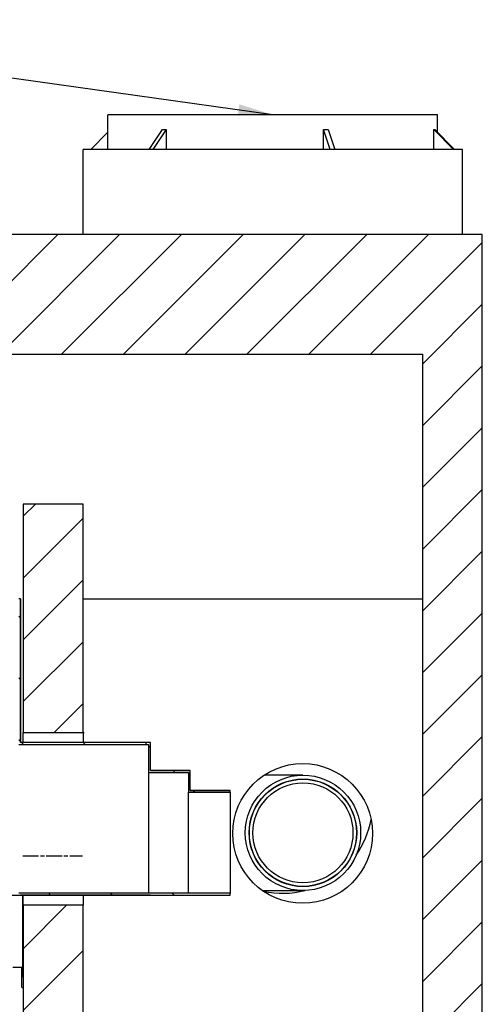
# Model space of a CAD drawing. Units: inches. Extents: x -342 to 588, y 7 to 751.
# Drawn here: x 197 to 243, y 74 to 173 of the extents above; entities that cross this region are included whole.
import ezdxf

# ---------------------------------------------------------------- set-up
doc = ezdxf.new("R2010")
doc.units = ezdxf.units.IN
doc.header["$LTSCALE"] = 35
doc.header["$MEASUREMENT"] = 0
doc.linetypes.add('CHAIN', pattern=[0.7087, 0.4724, -0.0591, 0.1181, -0.0591])
for name, color, linetype, lineweight in [('Hatch (Hydro)', 7, 'Continuous', 18), ('Sketch Geometry (Hydro)', 7, 'Continuous', 25), ('Symbol (Hydro)', 7, 'Continuous', 25), ('Visible (Hydro)', 7, 'Continuous', 25)]:
    doc.layers.add(name, color=color, linetype=linetype, lineweight=lineweight)
doc.styles.add('Note Text (Hydro)', font='arial.ttf')
doc.dimstyles.new('Dimensions Fraction (Hydro US)$7', dxfattribs={"dimscale": 35, "dimtxt": 0.12, "dimasz": 0.098425, "dimexe": 0.125, "dimexo": 0.0625, "dimgap": 0.031496, "dimtad": 0, "dimtih": 1, "dimtoh": 1, "dimdec": 4, "dimlfac": 0.083333, "dimrnd": 1e-08, "dimzin": 4, "dimdsep": 46, "dimtxsty": 'Note Text (Hydro)', "dimcen": 0.09, "dimdle": 0.393701, "dimclrd": 256, "dimclre": 256, "dimclrt": 256, "dimadec": 0, "dimazin": 1, "dimtfac": 1, "dimtofl": 0, "dimtmove": 0, "dimatfit": 3, "dimfxl": 1, "dimtolj": 1, "dimtzin": 0, "dimlwd": -1, "dimlwe": -1, "dimarcsym": 0})

msp = doc.modelspace()

# ---------------------------------------------------------------- hatches: boundary and pattern name
at = {"layer": 'Hatch (Hydro)'}
h = msp.add_hatch(dxfattribs=at)
h.set_pattern_fill('ANSI31', color=256, scale=35, style=0)
h.paths.add_polyline_path([(124.803, 139.014), (127.596, 146.292), (125.928, 151.014), (97.283, 151.014), (97.283, 139.014)])
h.paths.add_polyline_path([(136.346, 146.292), (133.553, 139.014), (237.028, 139.014), (237.028, 61.014), (203.028, 61.014), (203.028, 83.83), (197.028, 83.83), (197.028, 61.014), (135.712, 61.014), (136.346, 59.361), (134.678, 55.014), (243.028, 55.014), (243.028, 151.014), (134.678, 151.014)])
h.paths.add_polyline_path([(125.928, 55.014), (127.596, 59.361), (126.962, 61.014), (61.286, 61.014), (61.286, 139.014), (73.288, 139.014), (73.288, 151.014), (69.287, 151.014), (55.286, 151.014), (55.286, 55.014)])
h.paths.add_polyline_path([(197.028, 101.136), (203.028, 101.136), (203.028, 124.014), (197.028, 124.014)])
h = msp.add_hatch(dxfattribs=at)
h.set_pattern_fill('ANSI31', color=256, scale=35, angle=90, style=0)
h.paths.add_polyline_path([(183.278, 86.699), (182.278, 86.699), (182.278, 86.503), (183.466, 86.503), (183.466, 111.514), (183.466, 114.514), (183.465, 114.514), (183.278, 114.514)])
h.paths.add_polyline_path([(217.778, 95.321), (213.778, 95.321), (213.778, 97.322), (209.778, 97.322), (209.778, 100.123), (196.777, 100.123), (196.777, 114.514), (196.589, 114.514), (196.589, 114.514), (196.589, 111.514), (196.589, 99.935), (209.59, 99.935), (209.59, 97.134), (213.59, 97.134), (213.59, 95.133), (217.778, 95.133)])
h.paths.add_polyline_path([(213.778, 84.831), (217.778, 84.831), (217.778, 85.02), (213.59, 85.02), (213.59, 85.019), (209.59, 85.019), (209.59, 85.018), (196.589, 85.018), (196.589, 85.014), (183.466, 85.014), (183.466, 85.049), (182.278, 85.049), (182.278, 84.854), (183.278, 84.854), (183.278, 84.826), (195.964, 84.826), (196.777, 84.826), (196.777, 84.83), (209.778, 84.83), (209.778, 84.831), (213.778, 84.831)])

# ---------------------------------------------------------------- linework, layer by layer
at = {"layer": 'Sketch Geometry (Hydro)', "linetype": 'CHAIN', "ltscale": 0.095133}
for p, q in [((197.144, 101.124), (203.144, 101.124)), ((196.991, 88.755), (202.991, 88.755))]:
    msp.add_line(p, q, dxfattribs=at)
at = {"layer": 'Visible (Hydro)'}
for p, q in [((238.528, 163.014), (205.528, 163.014)), ((205.528, 159.514), (205.528, 163.014)), ((238.528, 161.267), (238.528, 163.014)), ((205.528, 161.267), (203.808, 159.514)), ((209.652, 159.514), (210.983, 161.537)), ((211.359, 161.537), (210.028, 159.514)), ((211.359, 161.537), (211.359, 159.514)), ((227.775, 159.514), (227.121, 161.537)), ((227.121, 159.514), (227.121, 161.537)), ((227.594, 161.537), (228.248, 159.514)), ((240.151, 159.514), (238.166, 161.537)), ((238.166, 159.514), (238.166, 161.537)), ((238.263, 161.537), (240.248, 159.514)), ((241.028, 159.514), (203.028, 159.514)), ((203.028, 151.014), (203.028, 159.514)), ((241.028, 151.014), (241.028, 159.514)), ((243.028, 151.014), (134.678, 151.014)), ((243.028, 55.014), (243.028, 151.014)), ((133.553, 139.014), (237.028, 139.014)), ((237.028, 139.014), (237.028, 61.014)), ((203.028, 124.014), (197.028, 124.014)), ((197.028, 124.014), (197.028, 101.136)), ((203.028, 101.136), (203.028, 124.014)), ((196.777, 114.514), (196.589, 114.514)), ((196.777, 100.123), (196.777, 114.514)), ((196.777, 114.514), (196.778, 114.514)), ((196.778, 114.514), (196.778, 100.126)), ((203.028, 114.514), (237.028, 114.514)), ((197.028, 101.136), (203.028, 101.136)), ((197.028, 100.126), (197.028, 101.136)), ((203.028, 101.136), (203.028, 100.126)), ((196.589, 99.935), (209.59, 99.935)), ((209.778, 100.123), (196.777, 100.123)), ((209.778, 100.126), (196.778, 100.126)), ((209.59, 99.935), (209.59, 97.134)), ((209.778, 100.123), (209.778, 100.126)), ((209.778, 97.322), (209.778, 100.123)), ((209.59, 97.134), (213.59, 97.134)), ((209.59, 97.134), (209.59, 85.019)), ((209.778, 97.326), (213.778, 97.326)), ((213.778, 97.322), (209.778, 97.322)), ((213.59, 97.134), (213.59, 95.133)), ((213.778, 97.326), (213.778, 97.322)), ((213.778, 95.321), (213.778, 97.322)), ((225.059, 96.856), (221.172, 96.856)), ((213.59, 95.133), (217.778, 95.133)), ((213.59, 85.02), (213.59, 95.133)), ((213.778, 95.326), (217.778, 95.326)), ((217.778, 95.321), (213.778, 95.321)), ((217.778, 95.326), (217.778, 95.321)), ((217.778, 95.133), (217.778, 95.321)), ((217.778, 95.133), (217.778, 85.02)), ((209.59, 85.018), (196.589, 85.018)), ((196.777, 84.826), (196.777, 84.83)), ((196.777, 84.83), (209.778, 84.83)), ((213.59, 85.019), (209.59, 85.019)), ((209.59, 85.019), (209.59, 85.018)), ((209.778, 84.83), (209.778, 84.831)), ((209.778, 84.831), (213.778, 84.831)), ((209.778, 84.826), (209.778, 84.83)), ((217.778, 85.02), (213.59, 85.02)), ((213.59, 85.02), (213.59, 85.019)), ((213.778, 84.831), (217.778, 84.831)), ((213.778, 84.831), (213.778, 84.831)), ((213.778, 84.831), (213.778, 84.826)), ((217.778, 84.831), (217.778, 85.02)), ((217.778, 84.831), (217.778, 84.826)), ((220.99, 85.296), (225.059, 85.296)), ((183.278, 84.826), (196.777, 84.826)), ((196.778, 84.826), (196.777, 84.826)), ((209.778, 84.826), (196.778, 84.826)), ((197.009, 77.576), (197.009, 84.826)), ((197.028, 83.83), (197.028, 84.826)), ((203.028, 84.826), (203.028, 83.83)), ((209.778, 84.826), (213.778, 84.826)), ((213.778, 84.826), (217.778, 84.826)), ((203.028, 83.83), (197.028, 83.83)), ((197.028, 83.83), (197.028, 61.014)), ((203.028, 61.014), (203.028, 83.83)), ((196.9, 77.576), (196.009, 77.576)), ((196.908, 75.613), (196.9, 77.576)), ((196.9, 77.576), (197.009, 77.576)), ((197.009, 77.576), (197.017, 75.613)), ((197.018, 76.626), (197.028, 76.626)), ((197.028, 76.126), (197.018, 76.126)), ((196.909, 75.576), (197.018, 75.576)), ((197.028, 75.576), (197.018, 75.576))]:
    msp.add_line(p, q, dxfattribs=at)
for centre, radius in [((225.028, 91.014), 7), ((225.059, 91.076), 5.78), ((225.059, 91.076), 5.39), ((225.059, 91.076), 5.367), ((225.059, 91.076), 5.01)]:
    msp.add_circle(centre, radius, dxfattribs=at)
for start, end in [(324.82971, 349.79218), (257.58795, 284.48806)]:
    msp.add_arc((223.028, 94.014), 9, start, end, dxfattribs=at)
for centre, major_axis, ratio, start_param, end_param in [((222.028, 178.035), (15.023, 15.023), 0.454122, 3.552717, 3.583021), ((222.028, 178.035), (-13.42, 13.42), 0.7153, 2.50552, 2.535824), ((222.028, 178.035), (-16.422, 16.422), 0.097631, 3.029118, 3.059423), ((197.018, 76.376), (0, -0.25), 0.00438, 3.141593, 6.283185), ((196.909, 75.701), (0, -0.125), 0.00438, 5.497787, 6.283185), ((197.018, 75.701), (0, -0.125), 0.00438, 5.497787, 6.283185)]:
    msp.add_ellipse(centre, major_axis=major_axis, ratio=ratio, start_param=start_param, end_param=end_param, dxfattribs=at)
for points in [[(196.777, 100.123), (196.778, 100.125), (196.778, 100.126), (196.778, 100.126)], [(196.778, 84.826), (196.778, 84.826), (196.778, 84.827), (196.777, 84.83)]]:
    msp.add_open_spline(points, degree=3, dxfattribs=at)

# ---------------------------------------------------------------- leaders
at = {"layer": 'Symbol (Hydro)', "annotation_type": 0, "has_hookline": 1, "hookline_direction": 1, "text_width": 33.17}
msp.add_leader([(222.028, 163.014), (154.024, 172.534)], dimstyle='Dimensions Fraction (Hydro US)$7', override={"dimtad": 0}, dxfattribs=at)

doc.saveas('drawing.dxf')
